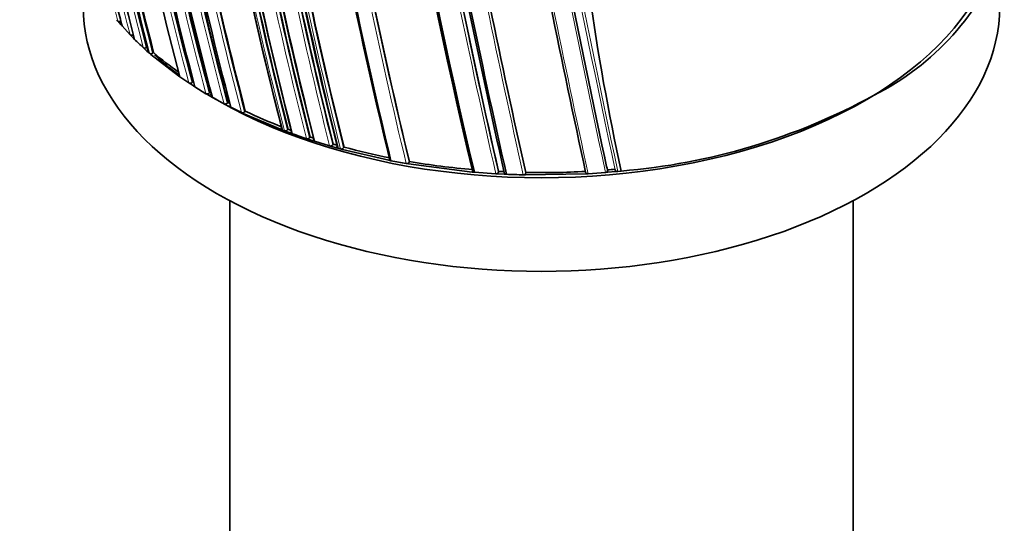
# Model space of a CAD drawing. Units: millimetres. Extents: x -383 to 1274, y 0 to 1164.
# Drawn here: x -219 to -176, y 224 to 246 of the extents above; entities that cross this region are included whole.
import ezdxf

# ---------------------------------------------------------------- set-up
doc = ezdxf.new("R2010")
doc.units = ezdxf.units.MM
for name, color, linetype in [('33128', 7, 'Continuous'), ('60212', 7, 'Continuous'), ('60779', 7, 'Continuous'), ('Défaut', 7, 'Continuous')]:
    doc.layers.add(name, color=color, linetype=linetype)

# ---------------------------------------------------------------- blocks, each defined once
blk = doc.blocks.new('SE2')
at = {"layer": '33128', "color": 7, "linetype": 'Continuous', "lineweight": 35}
for p, q in [((-209.363, 238.467), (-209.363, 208.701)), ((-182.163, 208.701), (-182.163, 238.467))]:
    blk.add_line(p, q, dxfattribs=at)
at = {"layer": '60212', "color": 7, "linetype": 'Continuous', "lineweight": 35}
for p, q in [((-214.294, 246.363), (-214.244, 246.302)), ((-214.244, 246.302), (-214.2, 246.25)), ((-214.2, 246.25), (-214.107, 246.141)), ((-214.107, 246.141), (-214.062, 246.089)), ((-214.062, 246.089), (-213.716, 245.71)), ((-213.716, 245.71), (-213.667, 245.66)), ((-213.667, 245.66), (-213.565, 245.555)), ((-213.567, 245.715), (-213.582, 245.707)), ((-213.565, 245.555), (-213.515, 245.505)), ((-213.141, 245.146), (-213.087, 245.096)), ((-213.087, 245.096), (-212.977, 244.997)), ((-212.964, 245.171), (-213.005, 245.146)), ((-212.977, 244.997), (-212.922, 244.948)), ((-212.922, 244.948), (-212.864, 244.897)), ((-212.688, 244.926), (-212.728, 244.9)), ((-212.864, 244.897), (-212.809, 244.849)), ((-212.809, 244.849), (-211.604, 243.912)), ((-211.604, 243.912), (-211.54, 243.867)), ((-211.54, 243.867), (-211.149, 243.603)), ((-210.974, 243.646), (-211.01, 243.618)), ((-211.149, 243.603), (-211.082, 243.559)), ((-211.082, 243.559), (-210.949, 243.473)), ((-210.949, 243.473), (-210.881, 243.43)), ((-210.881, 243.43), (-210.4, 243.137)), ((-210.4, 243.137), (-210.329, 243.096)), ((-210.329, 243.096), (-210.259, 243.055)), ((-210.226, 243.187), (-210.261, 243.157)), ((-210.188, 243.014), (-210.259, 243.055)), ((-210.116, 242.974), (-210.188, 243.014)), ((-209.609, 242.696), (-210.116, 242.974)), ((-209.534, 242.657), (-209.609, 242.696)), ((-209.385, 242.58), (-209.534, 242.657)), ((-209.437, 242.75), (-209.469, 242.719)), ((-209.31, 242.541), (-209.385, 242.58)), ((-208.853, 242.315), (-209.31, 242.541)), ((-208.683, 242.374), (-208.714, 242.343)), ((-208.775, 242.279), (-208.853, 242.315)), ((-207.152, 241.583), (-208.775, 242.279)), ((-207.068, 241.551), (-207.152, 241.583)), ((-206.98, 241.517), (-207.068, 241.551)), ((-206.896, 241.486), (-206.98, 241.517)), ((-206.723, 241.422), (-206.896, 241.486)), ((-206.817, 241.586), (-206.843, 241.553)), ((-206.638, 241.391), (-206.723, 241.422)), ((-205.928, 241.146), (-206.016, 241.175)), ((-205.748, 241.087), (-205.928, 241.146)), ((-205.856, 241.249), (-205.88, 241.215)), ((-205.66, 241.059), (-205.748, 241.087)), ((-205.005, 240.859), (-205.66, 241.059)), ((-204.915, 240.833), (-205.005, 240.859)), ((-204.725, 240.779), (-204.915, 240.833)), ((-204.849, 240.937), (-204.871, 240.903)), ((-204.634, 240.754), (-204.725, 240.779)), ((-204.529, 240.725), (-204.634, 240.754)), ((-204.438, 240.7), (-204.529, 240.725)), ((-202.423, 240.231), (-204.438, 240.7)), ((-204.376, 240.805), (-204.396, 240.77)), ((-202.327, 240.212), (-202.423, 240.231)), ((-201.565, 240.072), (-201.662, 240.089)), ((-198.786, 239.718), (-201.565, 240.072)), ((-201.524, 240.179), (-201.538, 240.144)), ((-192.885, 239.808), (-192.878, 239.775)), ((-192.554, 239.837), (-192.546, 239.804)), ((-198.685, 239.709), (-198.786, 239.718)), ((-197.751, 239.644), (-198.685, 239.709)), ((-197.65, 239.639), (-197.751, 239.644)), ((-197.389, 239.626), (-197.65, 239.639)), ((-197.636, 239.745), (-197.641, 239.71)), ((-197.288, 239.621), (-197.389, 239.626)), ((-196.452, 239.595), (-196.554, 239.597)), ((-193.827, 239.641), (-196.452, 239.595)), ((-196.447, 239.701), (-196.449, 239.666)), ((-193.725, 239.647), (-193.827, 239.641)), ((-192.965, 239.699), (-193.725, 239.647)), ((-192.864, 239.707), (-192.965, 239.699)), ((-192.531, 239.737), (-192.864, 239.707)), ((-192.43, 239.746), (-192.531, 239.737)), ((-192.276, 239.761), (-192.43, 239.746))]:
    blk.add_line(p, q, dxfattribs=at)
at = {"layer": '60212', "color": 7, "linetype": 'Continuous', "lineweight": 18}
blk.add_line((-210.156, 243.146), (-210.259, 243.055), dxfattribs=at)
for centre, radius, start, end in [((-45.593, 288.114), 172.838, 181.20515, 194.39463), ((-45.573, 288.149), 172.997, 181.2381, 194.39328), ((542.553, 396.844), 752.118, 190.301263, 192.060027), ((616.399, 411.936), 827.056, 190.408664, 192.012582), ((651.924, 419.079), 863.188, 190.459139, 191.99088), ((-41.706, 284.066), 170.663, 189.33964, 194.43688), ((-41.697, 284.078), 170.533, 189.31524, 194.4398), ((25.348, 294.821), 233.515, 189.82639, 193.55521), ((24.276, 294.645), 232.297, 189.80301, 193.56904), ((-23.293, 294.015), 196.822, 191.78916, 194.02926), ((-35.114, 290.933), 184.238, 191.81689, 194.20872), ((-35.831, 290.75), 183.37, 191.79509, 194.21985), ((-49.547, 287.018), 168.662, 191.92792, 194.46187), ((-49.785, 286.946), 168.28, 191.98483, 194.46894), ((-68.249, 281.573), 147.859, 191.90577, 194.88041), ((-68.456, 281.512), 147.504, 191.8781, 194.88641), ((-74.299, 279.712), 140.93, 191.92236, 195.04188), ((-74.37, 279.685), 140.714, 191.89371, 195.04575), ((-69.242, 280.148), 145.277, 191.91221, 194.93923), ((-68.994, 280.194), 145.388, 191.88442, 194.9369), ((-61.96, 281.102), 151.927, 191.98071, 194.79104), ((-61.951, 281.097), 151.793, 192.02342, 194.79206), ((-31.41, 285.586), 180.165, 191.82496, 194.27043), ((-31.301, 285.63), 180.14, 191.80538, 194.27394), ((-18.664, 287.666), 191.989, 191.77988, 194.09737), ((-18.36, 287.707), 192.434, 191.79915, 194.08992), ((-11.297, 288.917), 199.151, 191.85468, 194.00368), ((-12.121, 288.761), 198.174, 191.88746, 194.01447), ((148.476, 318.516), 355.097, 191.58689, 192.8331), ((145.94, 318.073), 352.404, 191.58043, 192.84812), ((214.713, 331.613), 421.435, 191.5913, 192.61144), ((206.943, 330.072), 413.398, 191.60234, 192.63211), ((508.432, 390.373), 718.153, 191.515525, 192.115283), ((516.765, 391.687), 725.721, 192.03713, 192.08285)]:
    blk.add_arc(centre, radius, start, end, dxfattribs=at)
at = {"layer": '60212', "color": 7, "linetype": 'Continuous', "lineweight": 35}
for centre, radius, start, end in [((-39.642, 284.383), 172.449, 181.22522, 194.40231), ((-39.038, 284.394), 173.029, 181.23816, 194.39073), ((36.032, 295.853), 241.403, 186.01165, 193.42903), ((38.67, 296.275), 244.003, 186.07243, 193.40448), ((-47.863, 287.456), 170.445, 189.33766, 194.44152), ((516.765, 391.687), 725.721, 190.582473, 192.03713), ((-42.348, 283.973), 169.843, 189.3073, 194.45181), ((-94.042, 261.416), 100.593, 183.49181, 192.43169), ((24.225, 294.677), 232.234, 189.80523, 193.57186), ((-39.075, 289.889), 179.998, 191.82754, 194.27545), ((-49.684, 286.977), 168.34, 192.00861, 194.4656), ((-64.912, 282.593), 151.655, 191.97935, 194.79477), ((-68.258, 281.571), 147.669, 191.87737, 194.88152), ((-70.549, 280.875), 145.241, 191.91239, 194.94018), ((-74.177, 279.744), 140.875, 191.8931, 195.04067), ((-74.018, 279.548), 140.927, 191.92241, 195.04201), ((-69.231, 280.169), 145.113, 191.88511, 194.94284), ((-66.46, 280.502), 147.808, 191.90604, 194.88175), ((-62.243, 281.062), 151.465, 192.03982, 194.79865), ((-186.5, 253.491), 11.675, 296.6293, 339.5437), ((-45.162, 283.503), 167.257, 191.97197, 194.49114), ((-43.36, 283.772), 169.065, 191.93381, 194.46183), ((-31.809, 285.555), 179.599, 191.8066, 194.2823), ((-29.211, 285.955), 182.086, 191.84316, 194.2428), ((-27.392, 286.218), 183.899, 191.81879, 194.21521), ((-19.262, 287.575), 191.358, 191.78129, 194.10615), ((-16.257, 288.057), 194.248, 191.77442, 194.0652), ((-14.161, 288.376), 196.337, 191.79152, 194.03734), ((-12.772, 288.66), 197.49, 191.90146, 194.02341), ((18.926, 294.133), 227.77, 191.81345, 193.67062), ((22.568, 294.788), 231.423, 191.78875, 193.64045), ((144.195, 317.764), 350.621, 191.58279, 192.85685), ((156.952, 320.215), 363.367, 191.57789, 192.80246), ((162.453, 321.231), 368.882, 191.58155, 192.78161), ((204.14, 329.545), 410.539, 191.60927, 192.64121), ((489.988, 386.713), 699.446, 191.524716, 192.132328), ((-204.346, 254.682), 12.973, 225.0242, 227.3157), ((-202.772, 256.446), 15.2, 229.2794, 234.5189), ((-201.608, 258.074), 17.201, 237.0082, 237.1807), ((-211.091, 243.716), 0.127, 242.7605, 309.3727), ((-210.345, 243.253), 0.128, 244.5232, 311.2361), ((-200.621, 259.67), 19.078, 239.7689, 240.012), ((-194.569, 267.466), 27.799, 274.7306, 298.5864), ((-209.557, 242.813), 0.128, 246.125, 312.9886), ((-200.089, 260.592), 20.142, 242.3475, 242.6146), ((-198.59, 263.682), 23.578, 244.6535, 248.9177), ((-208.804, 242.434), 0.129, 247.6056, 314.5116), ((-206.938, 241.637), 0.127, 250.6642, 318.3818), ((-197.915, 265.386), 25.41, 249.4933, 249.8141), ((-197.656, 266.254), 26.435, 250.1374, 251.5653), ((-205.977, 241.295), 0.126, 252.0381, 320.4256), ((-197.498, 266.557), 26.653, 251.7245, 252.0516), ((-204.969, 240.978), 0.124, 253.3882, 322.5946), ((-197.285, 267.129), 27.263, 253.8904, 254.2322), ((-204.495, 240.843), 0.123, 253.971, 323.6424), ((-196.431, 270.249), 30.497, 254.8996, 258.76), ((-196.149, 271.878), 32.263, 258.959, 260.16), ((493.81, 387.132), 702.32, 192.059862, 192.108682), ((-195.855, 273.396), 33.697, 260.3156, 265.0488), ((-195.669, 274.077), 34.381, 274.6453, 275.1986), ((-195.74, 274.6), 34.906, 266.8863, 267.2916), ((-195.767, 274.925), 35.336, 267.5334, 268.7243), ((-195.728, 274.983), 35.289, 268.8315, 273.0654)]:
    blk.add_arc(centre, radius, start, end, dxfattribs=at)
for points, knots in [([(-215.786, 253.587), (-215.633, 252.853), (-215.475, 252.122), (-215.314, 251.395), (-215.251, 251.106), (-215.186, 250.818), (-215.121, 250.531), (-215.056, 250.244), (-214.991, 249.957), (-214.925, 249.671), (-214.908, 249.599), (-214.892, 249.527), (-214.875, 249.456), (-214.809, 249.17), (-214.742, 248.884), (-214.674, 248.599), (-214.607, 248.314), (-214.538, 248.029), (-214.47, 247.745), (-214.401, 247.461), (-214.332, 247.177), (-214.262, 246.894), (-214.196, 246.625), (-214.129, 246.357), (-214.062, 246.089), (-214.062, 246.089), (-214.062, 246.089), (-214.062, 246.089)], [0, 0, 0, 0, 0.289272, 0.289272, 0.289272, 0.403916, 0.403916, 0.403916, 0.518562, 0.518562, 0.518562, 0.547223, 0.547223, 0.547223, 0.661866, 0.661866, 0.661866, 0.77651, 0.77651, 0.77651, 0.891154, 0.891154, 0.891154, 0.999994, 0.999994, 0.999994, 1, 1, 1, 1]), ([(-214.113, 246.294), (-214.122, 246.289), (-214.133, 246.285), (-214.144, 246.282), (-214.155, 246.28), (-214.166, 246.278), (-214.177, 246.278), (-214.187, 246.278), (-214.198, 246.279), (-214.207, 246.281), (-214.216, 246.284), (-214.225, 246.287), (-214.232, 246.292), (-214.237, 246.295), (-214.241, 246.298), (-214.244, 246.302)], [0, 0, 0, 0, 0.213422, 0.213422, 0.213422, 0.426823, 0.426823, 0.426823, 0.64054, 0.64054, 0.64054, 0.85492, 0.85492, 0.85492, 1, 1, 1, 1]), ([(-213.582, 245.707), (-213.592, 245.701), (-213.602, 245.697), (-213.613, 245.694), (-213.624, 245.691), (-213.635, 245.689), (-213.646, 245.688), (-213.657, 245.688), (-213.667, 245.689), (-213.677, 245.691), (-213.687, 245.693), (-213.695, 245.696), (-213.703, 245.7), (-213.708, 245.703), (-213.712, 245.707), (-213.716, 245.71)], [0, 0, 0, 0, 0.213668, 0.213668, 0.213668, 0.427321, 0.427321, 0.427321, 0.641201, 0.641201, 0.641201, 0.855556, 0.855556, 0.855556, 1, 1, 1, 1]), ([(-213.005, 245.146), (-213.014, 245.141), (-213.025, 245.136), (-213.035, 245.133), (-213.046, 245.129), (-213.057, 245.127), (-213.068, 245.126), (-213.079, 245.125), (-213.09, 245.125), (-213.1, 245.127), (-213.11, 245.129), (-213.119, 245.132), (-213.127, 245.136), (-213.132, 245.139), (-213.137, 245.142), (-213.141, 245.146)], [0, 0, 0, 0, 0.213875, 0.213875, 0.213875, 0.427741, 0.427741, 0.427741, 0.641758, 0.641758, 0.641758, 0.856087, 0.856087, 0.856087, 1, 1, 1, 1]), ([(-212.728, 244.9), (-212.737, 244.895), (-212.747, 244.89), (-212.758, 244.886), (-212.768, 244.882), (-212.779, 244.88), (-212.79, 244.879), (-212.801, 244.878), (-212.812, 244.878), (-212.822, 244.879), (-212.832, 244.881), (-212.842, 244.884), (-212.85, 244.888), (-212.855, 244.89), (-212.86, 244.894), (-212.864, 244.897)], [0, 0, 0, 0, 0.213963, 0.213963, 0.213963, 0.427919, 0.427919, 0.427919, 0.641994, 0.641994, 0.641994, 0.85632, 0.85632, 0.85632, 1, 1, 1, 1]), ([(-209.334, 242.627), (-209.335, 242.625), (-209.337, 242.622), (-209.338, 242.62), (-209.342, 242.611), (-209.344, 242.603), (-209.345, 242.595), (-209.345, 242.587), (-209.344, 242.579), (-209.34, 242.571), (-209.337, 242.564), (-209.332, 242.557), (-209.325, 242.551), (-209.321, 242.547), (-209.316, 242.544), (-209.31, 242.541)], [0.1463724, 0.1463724, 0.1463724, 0.1463724, 0.2142607, 0.2142607, 0.2142607, 0.4285206, 0.4285206, 0.4285206, 0.6427927, 0.6427927, 0.6427927, 0.8570892, 0.8570892, 0.8570892, 1, 1, 1, 1]), ([(-207.098, 241.65), (-207.104, 241.642), (-207.108, 241.634), (-207.111, 241.626), (-207.113, 241.618), (-207.114, 241.609), (-207.113, 241.601), (-207.112, 241.593), (-207.109, 241.585), (-207.104, 241.578), (-207.1, 241.571), (-207.093, 241.565), (-207.085, 241.56), (-207.08, 241.556), (-207.074, 241.553), (-207.068, 241.551)], [0, 0, 0, 0, 0.213963, 0.213963, 0.213963, 0.427919, 0.427919, 0.427919, 0.641994, 0.641994, 0.641994, 0.85632, 0.85632, 0.85632, 1, 1, 1, 1]), ([(-206.671, 241.49), (-206.677, 241.482), (-206.681, 241.474), (-206.684, 241.466), (-206.686, 241.457), (-206.686, 241.449), (-206.685, 241.441), (-206.684, 241.433), (-206.68, 241.425), (-206.675, 241.418), (-206.671, 241.411), (-206.664, 241.405), (-206.656, 241.4), (-206.65, 241.396), (-206.644, 241.394), (-206.638, 241.391)], [0, 0, 0, 0, 0.213875, 0.213875, 0.213875, 0.427741, 0.427741, 0.427741, 0.641758, 0.641758, 0.641758, 0.856087, 0.856087, 0.856087, 1, 1, 1, 1]), ([(-205.7, 241.156), (-205.705, 241.148), (-205.709, 241.14), (-205.711, 241.132), (-205.713, 241.123), (-205.713, 241.115), (-205.711, 241.107), (-205.709, 241.099), (-205.705, 241.091), (-205.699, 241.085), (-205.694, 241.078), (-205.687, 241.072), (-205.678, 241.067), (-205.672, 241.064), (-205.666, 241.061), (-205.66, 241.059)], [0, 0, 0, 0, 0.213668, 0.213668, 0.213668, 0.427321, 0.427321, 0.427321, 0.641201, 0.641201, 0.641201, 0.855556, 0.855556, 0.855556, 1, 1, 1, 1]), ([(-204.682, 240.849), (-204.687, 240.841), (-204.69, 240.833), (-204.691, 240.825), (-204.692, 240.817), (-204.692, 240.808), (-204.689, 240.8), (-204.687, 240.792), (-204.682, 240.785), (-204.676, 240.778), (-204.67, 240.772), (-204.662, 240.766), (-204.654, 240.762), (-204.648, 240.759), (-204.641, 240.756), (-204.634, 240.754)], [0, 0, 0, 0, 0.213422, 0.213422, 0.213422, 0.426823, 0.426823, 0.426823, 0.64054, 0.64054, 0.64054, 0.85492, 0.85492, 0.85492, 1, 1, 1, 1]), ([(-202.391, 240.302), (-202.395, 240.294), (-202.397, 240.285), (-202.396, 240.277), (-202.396, 240.269), (-202.394, 240.261), (-202.39, 240.253), (-202.387, 240.246), (-202.381, 240.239), (-202.374, 240.233), (-202.367, 240.227), (-202.358, 240.222), (-202.348, 240.218), (-202.342, 240.215), (-202.335, 240.213), (-202.327, 240.212)], [0, 0, 0, 0, 0.212797, 0.212797, 0.212797, 0.425559, 0.425559, 0.425559, 0.638858, 0.638858, 0.638858, 0.853291, 0.853291, 0.853291, 1, 1, 1, 1]), ([(-201.662, 240.089), (-201.652, 240.087), (-201.64, 240.087), (-201.629, 240.088), (-201.617, 240.089), (-201.606, 240.091), (-201.596, 240.094), (-201.585, 240.098), (-201.575, 240.103), (-201.567, 240.109), (-201.559, 240.114), (-201.551, 240.121), (-201.546, 240.129), (-201.543, 240.134), (-201.54, 240.139), (-201.538, 240.144)], [0, 0, 0, 0, 0.216018, 0.216018, 0.216018, 0.432075, 0.432075, 0.432075, 0.647512, 0.647512, 0.647512, 0.861622, 0.861622, 0.861622, 1, 1, 1, 1]), ([(-198.771, 239.789), (-198.773, 239.781), (-198.772, 239.773), (-198.77, 239.765), (-198.768, 239.758), (-198.764, 239.75), (-198.758, 239.743), (-198.753, 239.737), (-198.745, 239.73), (-198.737, 239.725), (-198.728, 239.72), (-198.719, 239.716), (-198.708, 239.713), (-198.701, 239.711), (-198.693, 239.71), (-198.685, 239.709)], [0, 0, 0, 0, 0.211762, 0.211762, 0.211762, 0.423466, 0.423466, 0.423466, 0.636069, 0.636069, 0.636069, 0.85059, 0.85059, 0.85059, 1, 1, 1, 1]), ([(-192.965, 239.699), (-192.954, 239.7), (-192.942, 239.702), (-192.932, 239.706), (-192.922, 239.709), (-192.912, 239.714), (-192.904, 239.719), (-192.897, 239.725), (-192.89, 239.732), (-192.885, 239.739), (-192.881, 239.745), (-192.878, 239.753), (-192.877, 239.761), (-192.877, 239.765), (-192.877, 239.77), (-192.878, 239.775)], [0, 0, 0, 0, 0.218245, 0.218245, 0.218245, 0.43658, 0.43658, 0.43658, 0.653456, 0.653456, 0.653456, 0.867277, 0.867277, 0.867277, 1, 1, 1, 1]), ([(-192.546, 239.804), (-192.545, 239.796), (-192.541, 239.789), (-192.536, 239.782), (-192.53, 239.776), (-192.523, 239.769), (-192.515, 239.764), (-192.507, 239.759), (-192.497, 239.755), (-192.487, 239.752), (-192.477, 239.748), (-192.466, 239.746), (-192.454, 239.746), (-192.446, 239.745), (-192.438, 239.745), (-192.43, 239.746)], [0, 0, 0, 0, 0.210301, 0.210301, 0.210301, 0.420513, 0.420513, 0.420513, 0.632122, 0.632122, 0.632122, 0.84674, 0.84674, 0.84674, 1, 1, 1, 1]), ([(-197.751, 239.644), (-197.74, 239.644), (-197.728, 239.644), (-197.717, 239.646), (-197.706, 239.649), (-197.695, 239.652), (-197.685, 239.657), (-197.676, 239.661), (-197.667, 239.667), (-197.661, 239.673), (-197.654, 239.68), (-197.648, 239.687), (-197.645, 239.695), (-197.643, 239.7), (-197.641, 239.705), (-197.641, 239.71)], [0, 0, 0, 0, 0.217132, 0.217132, 0.217132, 0.434328, 0.434328, 0.434328, 0.65049, 0.65049, 0.65049, 0.864462, 0.864462, 0.864462, 1, 1, 1, 1]), ([(-197.382, 239.697), (-197.382, 239.689), (-197.381, 239.681), (-197.379, 239.673), (-197.376, 239.666), (-197.371, 239.658), (-197.365, 239.652), (-197.358, 239.645), (-197.351, 239.64), (-197.342, 239.635), (-197.333, 239.63), (-197.322, 239.627), (-197.312, 239.624), (-197.304, 239.623), (-197.296, 239.622), (-197.288, 239.621)], [0, 0, 0, 0, 0.211377, 0.211377, 0.211377, 0.422689, 0.422689, 0.422689, 0.635031, 0.635031, 0.635031, 0.849577, 0.849577, 0.849577, 1, 1, 1, 1]), ([(-196.554, 239.597), (-196.543, 239.597), (-196.531, 239.598), (-196.52, 239.601), (-196.509, 239.603), (-196.499, 239.607), (-196.489, 239.612), (-196.48, 239.616), (-196.472, 239.622), (-196.466, 239.629), (-196.46, 239.636), (-196.455, 239.643), (-196.452, 239.651), (-196.45, 239.656), (-196.449, 239.661), (-196.449, 239.666)], [0, 0, 0, 0, 0.217451, 0.217451, 0.217451, 0.434974, 0.434974, 0.434974, 0.651342, 0.651342, 0.651342, 0.865273, 0.865273, 0.865273, 1, 1, 1, 1]), ([(-193.836, 239.71), (-193.835, 239.702), (-193.832, 239.695), (-193.827, 239.688), (-193.823, 239.681), (-193.816, 239.674), (-193.809, 239.669), (-193.801, 239.663), (-193.792, 239.659), (-193.782, 239.655), (-193.772, 239.651), (-193.761, 239.649), (-193.75, 239.648), (-193.742, 239.647), (-193.733, 239.647), (-193.725, 239.647)], [0, 0, 0, 0, 0.210535, 0.210535, 0.210535, 0.420986, 0.420986, 0.420986, 0.632753, 0.632753, 0.632753, 0.847354, 0.847354, 0.847354, 1, 1, 1, 1])]:
    blk.add_open_spline(points, degree=3, knots=knots, dxfattribs=at)
at = {"layer": '60779', "color": 7, "linetype": 'Continuous', "lineweight": 35}
for centre, start_param, end_param in [((-195.763, 251.016), 0.752347, 3.141593), ((-195.763, 246.933), 0, 3.141593), ((-195.763, 251.016), 0.565698, 0.658858)]:
    blk.add_ellipse(centre, major_axis=(-20, 0), ratio=0.57735, start_param=start_param, end_param=end_param, dxfattribs=at)

msp = doc.modelspace()

# ---------------------------------------------------------------- block references
at = {"layer": 'Défaut'}
msp.add_blockref('SE2', (0, 0), dxfattribs=at)

doc.saveas('drawing.dxf')
